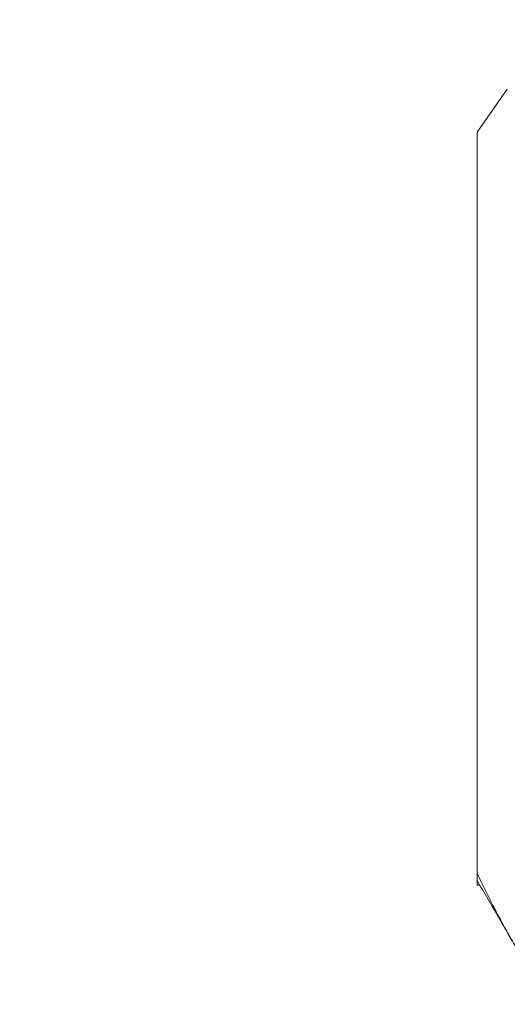
# Model space of a CAD drawing. Extents: x -78 to 496, y -36 to 364.
# Drawn here: x 292 to 292, y -2 to -1 of the extents above; entities that cross this region are included whole.
import ezdxf

# ---------------------------------------------------------------- set-up
doc = ezdxf.new("R2010")
doc.units = 0
doc.header["$MEASUREMENT"] = 0
doc.layers.get('0').update_dxf_attribs({"linetype": 'CONTINUOUS', "lineweight": 15})
doc.layers.get('DEFPOINTS').update_dxf_attribs({"linetype": 'CONTINUOUS'})
doc.layers.add('Text', color=7, linetype='CONTINUOUS')
doc.styles.add('ROMAND', font='romand.shx', dxfattribs={"oblique": 15})
doc.dimstyles.new('ROMAND', dxfattribs={"dimscale": 30, "dimtxt": 0.125, "dimasz": 0.125, "dimexe": 0.0625, "dimexo": 0.0625, "dimgap": 0.09, "dimtad": 0, "dimtih": 1, "dimtoh": 1, "dimdec": 3, "dimzin": 0, "dimdsep": 46, "dimlunit": 4, "dimtxsty": 'ROMAND', "dimcen": 0, "dimadec": 0, "dimazin": 0, "dimtfac": 1, "dimtdec": 3, "dimtofl": 0, "dimtmove": 0, "dimatfit": 3, "dimfxl": 0, "dimtolj": 1, "dimtzin": 0, "dimarcsym": 0})

# ---------------------------------------------------------------- blocks, each defined once
blk = doc.blocks.new('*D65')
at = {"layer": 'DEFPOINTS', "color": 0}
for p in [(291.79168, 1.60382), (292.07696, 1.60382)]:
    blk.add_point(p, dxfattribs=at)
at = {"layer": 'Text', "color": 0, "lineweight": -2}
blk.add_line((290.29168, 1.60382), (291.04168, 1.60382), dxfattribs=at)
at = {"layer": 'Text', "color": 0}
blk.add_solid([(291.04168, 1.72882), (291.04168, 1.47882), (291.79168, 1.60382)], dxfattribs=at)
at = {"layer": 'Text', "color": 0, "insert": (285.09526, 1.60382), "char_height": 0.75, "attachment_point": 5, "style": 'ROMAND'}
blk.add_mtext('\\A1;(8) \\A1;{\\H0.7x;\\S5/16;}"-18x 1{\\H0.7x;\\S1/2;}" \\PS.S. CUP POINT\\PSET SCREW', dxfattribs=at)

msp = doc.modelspace()

# ---------------------------------------------------------------- linework, layer by layer
for p, q in [((291.80155, -1.26616), (291.79168, -1.28025)), ((291.79168, -1.52348), (291.79168, -1.28025)), ((291.79201, -1.52643), (291.79168, -1.52579)), ((291.79168, -1.52737), (291.79255, -1.52737))]:
    msp.add_line(p, q)
msp.add_open_spline([(291.79168, -1.52348), (291.79168, -1.52477), (291.79168, -1.52554), (291.79168, -1.52579)], degree=3)
at = {"color": 8}
msp.add_open_spline([(291.80775, -1.5528), (291.80774, -1.55278), (291.80725, -1.5521), (291.80625, -1.5506), (291.80475, -1.54826), (291.80321, -1.54572), (291.80178, -1.54325), (291.80046, -1.54088), (291.79926, -1.53868), (291.79805, -1.53638), (291.79682, -1.53399), (291.79556, -1.5315), (291.79429, -1.52891), (291.79299, -1.52625), (291.79212, -1.5244), (291.79168, -1.52348)], degree=3, knots=[0, 0, 0, 0, 0.002322, 0.101687, 0.201208, 0.301204, 0.401361, 0.475499, 0.549637, 0.624043, 0.69845, 0.773693, 0.848936, 0.924468, 1, 1, 1, 1], dxfattribs=at)
for points, knots in [([(291.79168, -1.52579), (291.79168, -1.52603), (291.79168, -1.52651), (291.79168, -1.527), (291.79168, -1.52728), (291.79168, -1.5274), (291.79168, -1.52737), (291.79168, -1.52737)], [0, 0, 0, 0, 0.247858, 0.495914, 0.74397, 0.991828, 1, 1, 1, 1]), ([(291.79201, -1.52644), (291.79321, -1.5285), (291.79556, -1.53254), (291.79902, -1.5385), (291.80132, -1.54245), (291.80245, -1.5444), (291.80248, -1.54444)], [0, 0, 0, 0, 0.342652, 0.673739, 0.993233, 1, 1, 1, 1])]:
    msp.add_open_spline(points, degree=3, knots=knots)

# ---------------------------------------------------------------- dimensions: what is measured, and where the dimension line sits
at = {"layer": 'Text'}
dim = msp.add_diameter_dim_2p(p1=(292.07696, 1.60382), p2=(291.79168, 1.60382), text='(8) \\A1;{\\H0.7x;\\S5/16;}"-18x 1{\\H0.7x;\\S1/2;}" \\PS.S. CUP POINT\\PSET SCREW', dimstyle='ROMAND', override={"dimscale": 6}, dxfattribs=at)
dim.commit()
dim.dimension.update_dxf_attribs({"geometry": '*D65', "text_midpoint": (285.09526, 1.60382)})

doc.saveas('drawing.dxf')
